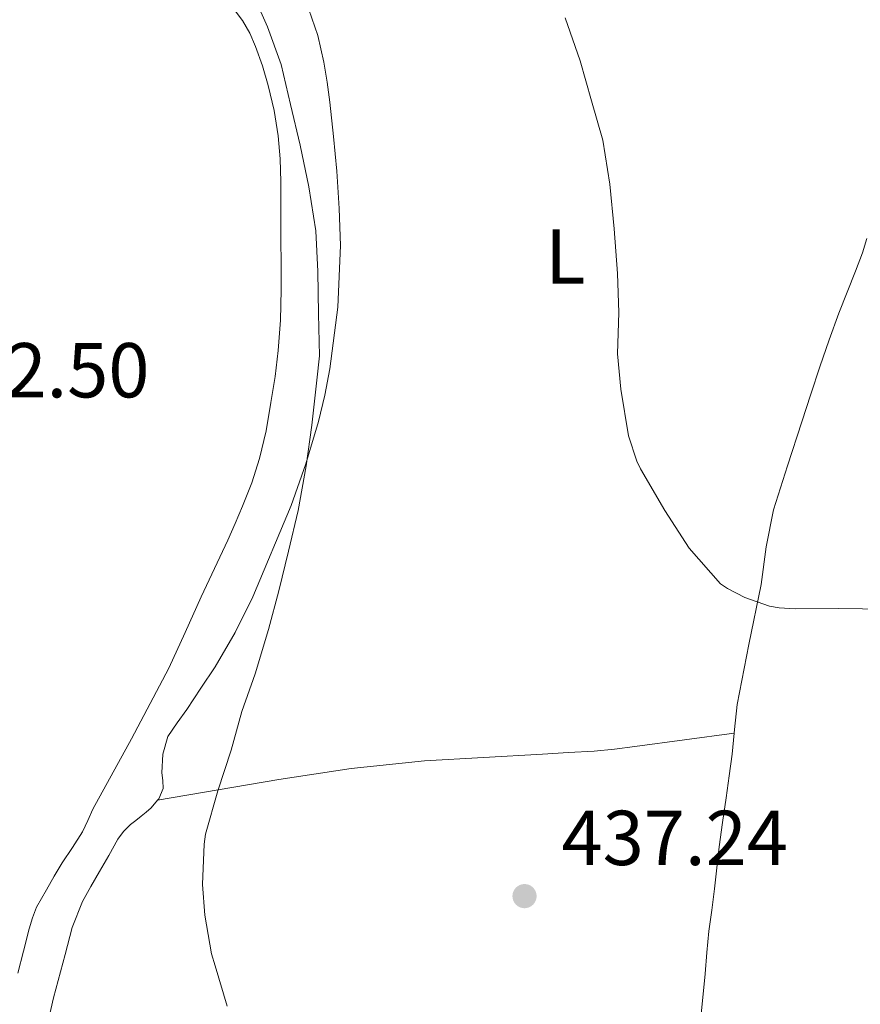
# Model space of a CAD drawing. Units: metres. Extents: x 549624 to 553064, y 4705477 to 4707815.
# Drawn here: x 550736 to 550845, y 4707138 to 4707264 of the extents above; entities that cross this region are included whole.
import ezdxf
from ezdxf.enums import TextEntityAlignment as Align

# ---------------------------------------------------------------- set-up
doc = ezdxf.new("R2010")
doc.units = ezdxf.units.M
doc.header["$MEASUREMENT"] = 0
for name, color, linetype, lineweight in [('Cota de punto acotado terreno', 7, 'Continuous', 0), ('Curva de nivel intermedia', 30, 'Continuous', 0), ('Etiqueta de uso rústico', 92, 'Continuous', 0), ('Línea de cambio de uso (parcela vista)', 92, 'Continuous', 0), ('Punto acotado terreno (símbolo)', 7, 'Continuous', 0)]:
    doc.layers.add(name, color=color, linetype=linetype, lineweight=lineweight)
doc.styles.add('Style-Arial', font='arial.ttf')

# ---------------------------------------------------------------- blocks, each defined once
blk = doc.blocks.new('5PATER')
at = {"layer": 'Punto acotado terreno (símbolo)', "linetype": 'Continuous', "lineweight": 0}
h = blk.add_hatch(color=51, dxfattribs=at)
edge = h.paths.add_edge_path()
edge.add_ellipse((0, 0), major_axis=(-0.1095731443231308, -0.1110710700762829), ratio=0.9994222409660317, start_angle=0, end_angle=360)

msp = doc.modelspace()

# ---------------------------------------------------------------- linework, layer by layer
at = {"layer": 'Curva de nivel intermedia', "color": 30, "linetype": 'Continuous', "lineweight": 0, "flags": 128}
for points, elevation in [([(550766.0800000017, 4707268.59), (550768.3200000012, 4707263.500000001), (550770.0800000003, 4707258.65), (550771.2500000016, 4707253.519999999), (550772.500000001, 4707248.300000002), (550773.6200000008, 4707242.92), (550774.5400000018, 4707237.230000001)], 435.0000000000001), ([(550806.6400000012, 4707264.679999999), (550808.5600000012, 4707259.119999999), (550810.0300000019, 4707253.999999999), (550811.5000000005, 4707248.920000001), (550812.4200000013, 4707243.240000002)], 440), ([(550812.4200000013, 4707243.240000002), (550812.9600000001, 4707237.499999999), (550813.3800000002, 4707231.740000002), (550813.5500000002, 4707226.720000001), (550813.3800000002, 4707221.42), (550813.8099999995, 4707216.859999999), (550814.7999999997, 4707210.859999999), (550815.8700000002, 4707207.560000001), (550816.3399999996, 4707206.600000001), (550819.4700000011, 4707201.230000001), (550822.6100000015, 4707196.38), (550826.6700000007, 4707191.800000001), (550827.5500000013, 4707191.179999999), (550829.790000001, 4707190.029999998), (550832.9600000004, 4707188.92), (550834.2100000001, 4707188.680000001), (550836.2900000009, 4707188.57), (550841.8699999999, 4707188.589999998), (550848.03, 4707188.539999999)], 440), ([(550774.5400000018, 4707237.230000001), (550774.800000001, 4707232.009999999), (550774.8800000015, 4707226.539999999), (550775.0200000001, 4707221.15), (550774.6700000014, 4707217.999999999), (550774.0299999999, 4707212.199999998), (550773.29, 4707207), (550772.2500000007, 4707201.230000001), (550770.9900000001, 4707195.980000001), (550769.7400000006, 4707190.890000001), (550768.4100000006, 4707185.92), (550766.7300000021, 4707180.2), (550765.0100000009, 4707175.340000001), (550763.6299999997, 4707170.380000001), (550761.9000000019, 4707165.119999999), (550760.3000000014, 4707159.560000001), (550760.1400000005, 4707158.25), (550759.9200000014, 4707153.069999999), (550760.240000001, 4707149.100000001), (550761.0900000005, 4707144.140000001), (550761.570000001, 4707142.600000001), (550763.0900000009, 4707137.390000001)], 435.0000000000001)]:
    msp.add_lwpolyline(points, dxfattribs=dict(at, elevation=elevation))
at = {"layer": 'Línea de cambio de uso (parcela vista)', "color": 92, "linetype": 'Continuous', "lineweight": 0, "extrusion": (-0.1478712541752978, -0.02502436535689363, 0.9886899783689067), "elevation": -198805.432862505, "flags": 128}
msp.add_lwpolyline([(-4549275.734979436, 1313502.561669363), (-4549275.734979436, 1313502.568337197)], dxfattribs=at)
at = {"layer": 'Línea de cambio de uso (parcela vista)', "color": 92, "linetype": 'Continuous', "lineweight": 0}
for points in [[(550763.4900000002, 4707266.449999999, 432.5299999999989), (550765.0899999999, 4707264.32, 432.4400000000023), (550766.0199999996, 4707262.720000001, 432.2799999999989), (550766.75, 4707261, 432.1399999999995), (550767.6399999997, 4707258.5, 432.1399999999995), (550768.3799999999, 4707255.949999999, 432.1399999999995), (550769.1500000004, 4707252.74, 432.1300000000047), (550769.6799999997, 4707249.5, 432.1199999999953), (550769.9199999999, 4707246.529999999, 432.1100000000006), (550770.0199999996, 4707243.550000001, 432.1100000000006), (550770.0199999996, 4707239.869999999, 432.0399999999936), (550770.0300000003, 4707236.189999999, 431.9600000000065), (550770.0499999998, 4707232.91, 431.9400000000023), (550770.0599999996, 4707229.630000001, 431.9100000000035), (550769.9600000001, 4707225.74, 431.8699999999953), (550769.6799999997, 4707221.850000001, 431.820000000007), (550769.2699999996, 4707218.480000001, 431.75), (550768.75, 4707215.119999999, 431.6699999999983), (550768.1299999999, 4707211.5, 431.6300000000047), (550767.29, 4707207.92, 431.5800000000018), (550766.2699999996, 4707204.810000001, 431.5), (550765.0700000003, 4707201.77, 431.4199999999983), (550764.1500000004, 4707199.57, 431.3899999999995), (550763.1799999997, 4707197.390000001, 431.3500000000058), (550761.4699999997, 4707193.74, 431.3000000000029), (550759.7599999999, 4707190.09, 431.2599999999948), (550757.6799999997, 4707185.5, 431.2299999999959), (550755.5999999996, 4707180.91, 431.2299999999959), (550750.79, 4707171.800000001, 431.2200000000012), (550745.8099999996, 4707162.779999999, 431.2100000000065), (550745.1600000003, 4707161.289999999, 431.2100000000065), (550744.4900000002, 4707159.82, 431.2100000000065), (550743.1799999997, 4707157.83, 431.2100000000065), (550741.8499999996, 4707155.850000001, 431.2100000000065), (550740.8300000001, 4707154.109999999, 431.2100000000065), (550739.8200000003, 4707152.359999999, 431.2100000000065), (550739.1799999997, 4707151.25, 431.2100000000065), (550738.5599999996, 4707150.119999999, 431.2100000000065), (550738.0099999999, 4707148.76, 431.2100000000065), (550737.6100000005, 4707147.34, 431.2100000000065), (550736.8700000001, 4707144.49, 431.2799999999989), (550736.1299999999, 4707141.640000001, 431.3699999999953)], [(550771.3700000001, 4707201.880000001, 434.4100000000035), (550773.2400000002, 4707207.25, 434.6499999999942), (550774.8799999999, 4707212.699999999, 434.8899999999995), (550775.7000000002, 4707216.060000001, 434.8999999999942), (550776.3399999999, 4707219.470000001, 434.9100000000035), (550777.3600000005, 4707227.4, 435.1100000000006), (550777.7000000002, 4707235.34, 435.2899999999936), (550777.54, 4707240.140000001, 435.3399999999965), (550777.2199999997, 4707244.939999999, 435.3899999999995), (550776.8200000003, 4707249.380000001, 435.429999999993), (550776.3499999996, 4707253.800000001, 435.4700000000012), (550776, 4707256.4, 435.5), (550775.5499999998, 4707258.99, 435.5299999999989), (550774.79, 4707262.42, 435.5500000000029), (550773.6200000001, 4707265.74, 435.5599999999977)], [(550845.4998000005, 4707236.2501, 440.5430999999954), (550844.9600000001, 4707234.4, 440.5200000000041), (550844.0499999998, 4707232.060000001, 440.4900000000052), (550842.9800000004, 4707229.359999999, 440.4700000000012), (550841.9199999999, 4707226.65, 440.4400000000023), (550840.6600000003, 4707223.210000001, 440.320000000007), (550839.4600000001, 4707219.74, 440.1900000000023), (550838.29, 4707216.199999999, 440.1499999999942), (550837.1399999997, 4707212.65, 440.0899999999965), (550835.2800000003, 4707206.99, 439.8600000000006), (550833.4699999997, 4707201.32, 439.6100000000006), (550832.5499999998, 4707196.539999999, 439.3899999999995), (550831.9000000004, 4707191.689999999, 439.1600000000035), (550830.29, 4707183.970000001, 439.0399999999936), (550828.7999999998, 4707176.24, 438.9100000000035), (550828.4699999997, 4707173.039999999, 438.7299999999959), (550828.4201999997, 4707172.529999999, 438.6964000000008)], [(550754.1464999998, 4707163.9011, 433.9685000000027), (550754.29, 4707164.07, 433.9700000000012), (550754.8499999996, 4707165.439999999, 433.9600000000065), (550754.7999999998, 4707166.439999999, 433.9499999999971), (550754.6900000004, 4707167.449999999, 433.9499999999971), (550754.7999999998, 4707169.84, 433.929999999993), (550755.4699999997, 4707172.119999999, 433.9100000000035), (550756.6699999999, 4707173.9, 433.929999999993), (550757.8899999997, 4707175.58, 433.9499999999971), (550759.7300000004, 4707178.33, 433.9799999999959), (550761.5499999998, 4707181.100000001, 434.0099999999948), (550764.1200000001, 4707185.52, 434.1199999999953), (550766.4100000003, 4707190.09, 434.25), (550771.3700000001, 4707201.880000001, 434.4100000000035)], [(550754.1464999998, 4707163.9011, 433.9710000000051), (550761.9400000004, 4707165.230000001, 435.1199999999953), (550769.7400000002, 4707166.560000001, 436.2799999999989), (550779.0899999999, 4707168.01, 436.9499999999971), (550788.54, 4707168.970000001, 437.0800000000018), (550796.1399999997, 4707169.42, 437.3099999999977), (550803.7400000002, 4707169.850000001, 437.5599999999977), (550807.0700000003, 4707170.050000001, 437.7299999999959), (550810.4000000004, 4707170.25, 437.929999999993), (550813.0099999999, 4707170.49, 438.1399999999995), (550815.6100000005, 4707170.810000001, 438.3099999999977), (550822.0199999996, 4707171.67, 438.5099999999948), (550828.4201999997, 4707172.529999999, 438.6999999999971)], [(550828.4201999997, 4707172.529999999, 438.6964000000008), (550828.1600000003, 4707169.850000001, 438.5200000000041), (550827.7699999996, 4707167.039999999, 438.3099999999977), (550827.3700000001, 4707164.220000001, 438.1100000000006), (550826.9199999999, 4707161.060000001, 437.9600000000065), (550826.4800000004, 4707157.9, 437.820000000007), (550826.1699999999, 4707155.199999999, 437.5899999999965), (550825.8899999997, 4707152.51, 437.3699999999953), (550825.5199999996, 4707149.77, 437.2599999999948), (550825.1500000004, 4707147.039999999, 437.1600000000035), (550824.9100000003, 4707144.300000001, 437.0899999999965), (550824.6900000004, 4707141.560000001, 437), (550824.0599999996, 4707135.52, 436.5299999999989)], [(550739.4400000004, 4707132.83, 432.4700000000012), (550740.7400000002, 4707138.449999999, 432.5800000000018), (550742.2199999997, 4707144.029999999, 432.679999999993), (550743.1399999997, 4707147.52, 432.9799999999959), (550744.4600000001, 4707150.859999999, 433.3099999999977), (550745.5499999998, 4707152.800000001, 433.3800000000047), (550746.6500000004, 4707154.730000001, 433.4499999999971), (550747.8399999999, 4707156.810000001, 433.5299999999989), (550749.04, 4707158.880000001, 433.6100000000006), (550749.7599999999, 4707159.9, 433.6900000000023), (550750.6500000004, 4707160.779999999, 433.7899999999936), (550751.3300000001, 4707161.32, 433.8600000000006), (550752.0099999999, 4707161.850000001, 433.929999999993), (550752.6699999999, 4707162.390000001, 433.9600000000065), (550753.3300000001, 4707162.939999999, 433.9600000000065), (550754.1464999998, 4707163.9011, 433.9685000000027)]]:
    msp.add_polyline3d(points, dxfattribs=at)

# ---------------------------------------------------------------- block references
at = {"layer": 'Punto acotado terreno (símbolo)', "color": 7, "linetype": 'Continuous', "lineweight": 0, "xscale": 10, "yscale": 10, "zscale": 10}
msp.add_blockref('5PATER', (550801.4099999986, 4707151.560000001, 437.2400000000052), dxfattribs=at)

# ---------------------------------------------------------------- texts
at = {"layer": 'Cota de punto acotado terreno', "color": 7, "linetype": 'Continuous', "lineweight": 0, "style": 'Style-Arial'}
for s, p in [('432.50', (550723.9400000023, 4707215.79, 432.5)), ('437.24', (550806.1799999991, 4707155.56, 437.2400000000052))]:
    msp.add_text(s, height=7.000000000000002, dxfattribs=at).set_placement(p)
at = {"layer": 'Etiqueta de uso rústico', "color": 92, "linetype": 'Continuous', "lineweight": 0, "style": 'Style-Arial'}
msp.add_text('L', height=7.000000000000002, dxfattribs=at).set_placement((550806.6814203784, 4707233.940010001, 439.2299999999959), align=Align.MIDDLE_CENTER)

doc.saveas('drawing.dxf')
